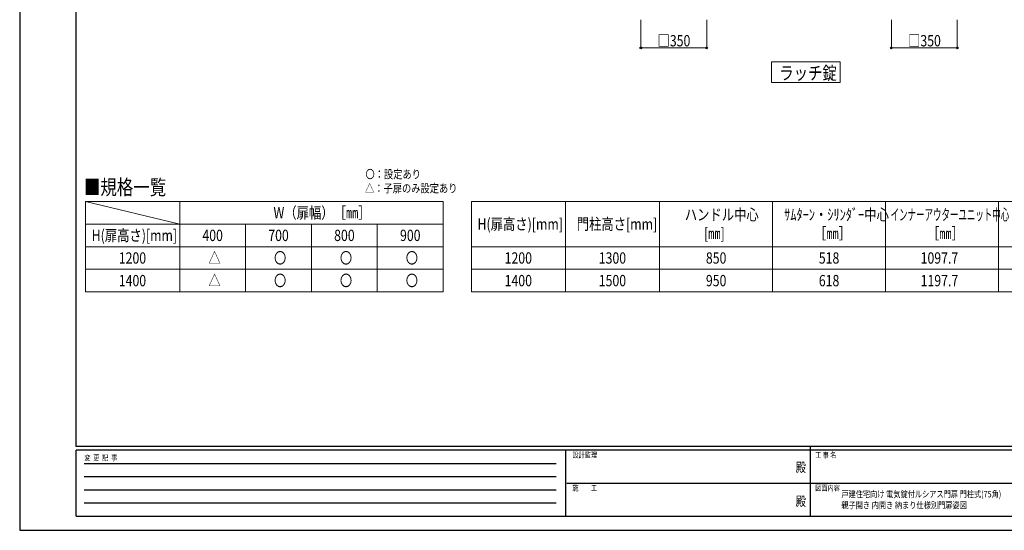
# Model space of a CAD drawing. Units: millimetres. Extents: x 0 to 8410, y 0 to 5940.
# Drawn here: x 0 to 5231, y 0 to 2709 of the extents above; entities that cross this region are included whole.
import ezdxf
from ezdxf.enums import TextEntityAlignment as Align

# ---------------------------------------------------------------- set-up
doc = ezdxf.new("R2010")
doc.units = ezdxf.units.MM
for name, color, linetype, lineweight in [('USER1', 3, 'Continuous', 13), ('YKK_D', 6, 'Continuous', 13), ('YKK_ZWAK', 7, 'Continuous', 30)]:
    doc.layers.add(name, color=color, linetype=linetype, lineweight=lineweight)
doc.styles.add('text-b', font='extslim2.shx', dxfattribs={"width": 0.8, "bigfont": 'extfont2.shx'})

msp = doc.modelspace()

# ---------------------------------------------------------------- linework, layer by layer
at = {"layer": 'USER1'}
for p, q in [((3994.4, 2376.2), (3994.4, 2486.2)), ((3994.4, 2486.2), (4359.7, 2486.2)), ((4359.7, 2486.2), (4359.7, 2376.2)), ((4359.7, 2376.2), (3994.4, 2376.2)), ((3994.4, 2376.2), (3994.4, 2376.2)), ((350, 1745), (850, 1625))]:
    msp.add_line(p, q, dxfattribs=at)
at = {"layer": 'USER1', "linetype": 'Continuous'}
for p, q in [((350, 1745), (2250, 1745)), ((350, 1745), (350, 1265)), ((850, 1745), (850, 1265)), ((2250, 1745), (2250, 1265)), ((2400, 1745), (5800, 1745)), ((2400, 1745), (2400, 1265)), ((2900, 1745), (2900, 1265)), ((3400, 1745), (3400, 1265)), ((4000, 1745), (4000, 1265)), ((4600, 1745), (4600, 1265)), ((5200, 1745), (5200, 1265)), ((350, 1625), (2250, 1625)), ((1200, 1625), (1200, 1265)), ((1550, 1625), (1550, 1265)), ((1900, 1625), (1900, 1265)), ((350, 1505), (2250, 1505)), ((2400, 1505), (5800, 1505)), ((350, 1385), (2250, 1385)), ((2400, 1385), (5800, 1385)), ((350, 1265), (2250, 1265)), ((2400, 1265), (5800, 1265))]:
    msp.add_line(p, q, dxfattribs=at)
at = {"layer": 'YKK_D'}
for p, q in [((3300, 2709), (3300, 2559)), ((3650, 2709), (3650, 2559)), ((4631, 2709), (4631, 2559)), ((4981, 2709), (4981, 2559)), ((3300, 2560), (3650, 2560)), ((4631, 2560), (4981, 2560))]:
    msp.add_line(p, q, dxfattribs=at)
at = {"layer": 'YKK_D', "linetype": 'ByBlock', "lineweight": -2}
for centre in [(3300, 2560), (3650, 2560), (4631, 2560), (4981, 2560)]:
    msp.add_circle(centre, 4.25, dxfattribs=at)
at = {"layer": 'YKK_ZWAK'}
for p, q in [((0, 5940), (0, 0)), ((300, 445), (300, 5745)), ((8100, 445), (300, 445)), ((2900, 425), (300, 425)), ((300, 75), (300, 425)), ((2900, 425), (2900, 75)), ((4200, 425), (2900, 425)), ((4200, 445), (4200, 75)), ((5500, 425), (4200, 425)), ((342.5, 355), (2850, 355)), ((342.5, 285), (2850, 285)), ((342.5, 215), (2850, 215)), ((2907.5, 250), (4200, 250)), ((4200, 250), (5500, 250)), ((342.5, 145), (2850, 145)), ((300, 75), (2900, 75)), ((2900, 75), (4200, 75)), ((4200, 75), (5500, 75)), ((0, 0), (8410, 0))]:
    msp.add_line(p, q, dxfattribs=at)
msp.add_point((4200, 75), dxfattribs=at)

# ---------------------------------------------------------------- texts
at = {"layer": 'USER1', "style": 'text-b'}
for s, height, width, p in [('ラッチ錠', 70, 0.8, (4035.6, 2391.5)), ('〇：設定あり', 45, 0.8, (1837, 1867.3)), ('■規格一覧', 80, 0.8, (341.5, 1780.6)), ('△：子扉のみ設定あり', 45, 0.8, (1834.6, 1792.3)), ('W（扉幅）［㎜］', 60, 0.8, (1348.4, 1655)), ('ハンドル中心', 60, 0.8, (3533.6, 1645)), ('ｻﾑﾀｰﾝ・ｼﾘﾝﾀﾞｰ中心', 60, 0.8, (4061.6, 1645)), ('インナーアウターユニット中心', 60, 0.55, (4627.2, 1645)), ('H(扉高さ)[mm]', 60, 0.8, (2432.4, 1595)), ('門柱高さ[mm]', 60, 0.8, (2959.6, 1595)), ('H(扉高さ)[mm]', 60, 0.8, (382.4, 1535)), ('400', 60, 0.8, (970.6, 1535)), ('700', 60, 0.8, (1320.6, 1535)), ('800', 60, 0.8, (1670.6, 1535)), ('900', 60, 0.8, (2020.6, 1535)), ('[㎜]', 60, 0.8, (3636, 1545)), ('［㎜］', 60, 0.8, (4220, 1545)), ('［㎜］', 60, 0.8, (4820, 1545)), ('1200', 60, 0.8, (526.4, 1415)), ('△', 60, 0.8, (1002.6, 1415)), ('〇', 60, 0.8, (1351, 1415)), ('〇', 60, 0.8, (1701, 1415)), ('〇', 60, 0.8, (2051, 1415)), ('1200', 60, 0.8, (2576.4, 1415)), ('1300', 60, 0.8, (3076.4, 1415)), ('850', 60, 0.8, (3645.6, 1415)), ('518', 60, 0.8, (4245.6, 1415)), ('1097.7', 60, 0.8, (4786.4, 1415)), ('△', 60, 0.8, (1002.6, 1295)), ('〇', 60, 0.8, (1351, 1295)), ('〇', 60, 0.8, (1701, 1295)), ('〇', 60, 0.8, (2051, 1295)), ('1400', 60, 0.8, (526.4, 1295)), ('1400', 60, 0.8, (2576.4, 1295)), ('1500', 60, 0.8, (3076.4, 1295)), ('950', 60, 0.8, (3645.6, 1295)), ('618', 60, 0.8, (4245.6, 1295)), ('1197.7', 60, 0.8, (4786.4, 1295)), ('戸建住宅向け 電気錠付ルシアス門扉 門柱式(75角)', 35, 0.8, (4365.3, 174.3)), ('親子開き 内開き 納まり仕様別門扉姿図', 35, 0.8, (4365.3, 115.9))]:
    msp.add_text(s, height=height, dxfattribs=dict(at, width=width)).set_placement(p)
at = {"layer": 'YKK_D', "style": 'text-b', "width": 0.8}
for p in [(3388.6, 2568), (4719.6, 2568)]:
    msp.add_text('□350', height=60, dxfattribs=at).set_placement(p)
at = {"layer": 'YKK_ZWAK', "style": 'text-b', "width": 0.8}
for s, p in [('設計監理', (2936.7, 385)), ('工 事 名', (4226.3, 385)), ('変  更  記  事', (343.7, 370)), ('施\u3000\u3000工', (2936.7, 210)), ('図面内容', (4226.3, 210))]:
    msp.add_text(s, height=30, dxfattribs=at).set_placement(p)
for p in [(4150, 327.5), (4150, 147.5)]:
    msp.add_text('殿', height=50, dxfattribs=at).set_placement(p, align=Align.MIDDLE)

doc.saveas('drawing.dxf')
